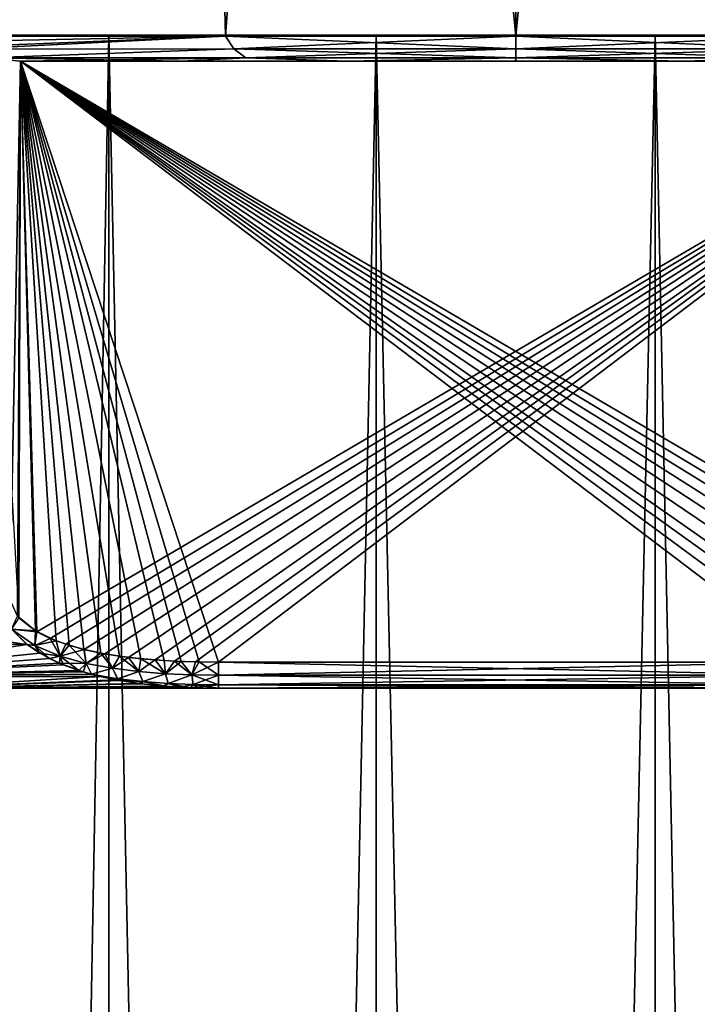
# Model space of a CAD drawing. Units: millimetres. Extents: x -122 to 151, y -156 to 86.
# Drawn here: x -4 to 1, y -63 to -56 of the extents above; entities that cross this region are included whole.
import ezdxf

# ---------------------------------------------------------------- set-up
doc = ezdxf.new("R2010")
doc.units = ezdxf.units.MM
doc.header["$LTSCALE"] = 65.185185
for name, color, linetype in [('79', 7, 'CONTINUOUS'), ('80', 7, 'CONTINUOUS'), ('81', 7, 'CONTINUOUS'), ('82', 7, 'CONTINUOUS'), ('83', 7, 'CONTINUOUS'), ('84', 7, 'CONTINUOUS'), ('85', 7, 'CONTINUOUS'), ('86', 7, 'CONTINUOUS'), ('87', 7, 'CONTINUOUS'), ('89', 7, 'CONTINUOUS'), ('90', 7, 'CONTINUOUS'), ('93', 7, 'CONTINUOUS'), ('96', 7, 'CONTINUOUS'), ('97', 7, 'CONTINUOUS'), ('99', 7, 'CONTINUOUS')]:
    doc.layers.add(name, color=color, linetype=linetype)

msp = doc.modelspace()

# ---------------------------------------------------------------- linework, layer by layer
at = {"layer": '79', "linetype": 'Continuous'}
for points in [[(-3.1156, -56, -6.8222), (-4.9103, -156, -5.6689), (-4.9115, -56, -5.6681), (-3.1156, -56, -6.8222)], [(-3.1165, -156, -6.8218), (-4.9103, -156, -5.6689), (-3.1156, -56, -6.8222), (-3.1165, -156, -6.8218)], [(-1.0682, -156, -7.4232), (-3.1165, -156, -6.8218), (-1.0674, -56, -7.4237), (-1.0682, -156, -7.4232)], [(-1.0674, -56, -7.4237), (-3.1165, -156, -6.8218), (-3.1156, -56, -6.8222), (-1.0674, -56, -7.4237)], [(1.0682, -156, -7.4232), (-1.0682, -156, -7.4232), (1.0674, -56, -7.4237), (1.0682, -156, -7.4232)], [(1.0674, -56, -7.4237), (-1.0682, -156, -7.4232), (-1.0674, -56, -7.4237), (1.0674, -56, -7.4237)], [(3.1156, -56, -6.8222), (1.0682, -156, -7.4232), (1.0674, -56, -7.4237), (3.1156, -56, -6.8222)], [(3.1165, -156, -6.8218), (1.0682, -156, -7.4232), (3.1156, -56, -6.8222), (3.1165, -156, -6.8218)]]:
    msp.add_3dface(points, dxfattribs=at)
at = {"layer": '80', "linetype": 'Continuous'}
for points in [[(-4.9103, -156, 5.6689), (-3.1165, -156, 6.8218), (-4.9115, -56, 5.6681), (-4.9103, -156, 5.6689)], [(-4.9115, -56, 5.6681), (-3.1165, -156, 6.8218), (-3.1156, -56, 6.8222), (-4.9115, -56, 5.6681)], [(-3.1165, -156, 6.8218), (-1.0682, -156, 7.4232), (-3.1156, -56, 6.8222), (-3.1165, -156, 6.8218)], [(-3.1156, -56, 6.8222), (-1.0682, -156, 7.4232), (-1.0674, -56, 7.4237), (-3.1156, -56, 6.8222)], [(-1.0682, -156, 7.4232), (1.0682, -156, 7.4232), (-1.0674, -56, 7.4237), (-1.0682, -156, 7.4232)], [(-1.0674, -56, 7.4237), (1.0682, -156, 7.4232), (1.0674, -56, 7.4237), (-1.0674, -56, 7.4237)], [(1.0682, -156, 7.4232), (3.1165, -156, 6.8218), (1.0674, -56, 7.4237), (1.0682, -156, 7.4232)], [(1.0674, -56, 7.4237), (3.1165, -156, 6.8218), (3.1156, -56, 6.8222), (1.0674, -56, 7.4237)]]:
    msp.add_3dface(points, dxfattribs=at)
at = {"layer": '81', "linetype": 'Continuous'}
for points in [[(-4.6371, -61, -8.3763), (-2.2764, -61, -9.3), (-4.6371, -61, 8.3763), (-4.6371, -61, -8.3763)], [(-4.6371, -61, 8.3763), (-2.2764, -61, -9.3), (-2.2764, -61, 9.3), (-4.6371, -61, 8.3763)], [(-2.2764, -61, 9.3), (-2.2764, -61, -9.3), (2.2764, -61, -9.3), (-2.2764, -61, 9.3)], [(2.2764, -61, 9.3), (-2.2764, -61, 9.3), (2.2764, -61, -9.3), (2.2764, -61, 9.3)]]:
    msp.add_3dface(points, dxfattribs=at)
at = {"layer": '82', "linetype": 'Continuous'}
for points in [[(-5.7625, -25.3, -9.9809), (-2.9829, -25.3, -11.1323), (-4.3413, -56.0071, -9.4817), (-5.7625, -25.3, -9.9809)], [(-4.3413, -56.0071, -9.4817), (-2.9829, -25.3, -11.1323), (-2.2216, -56.0071, -10.1889), (-4.3413, -56.0071, -9.4817)], [(-2.9829, -25.3, -11.1323), (0, -25.3, -11.525), (-2.2216, -56.0071, -10.1889), (-2.9829, -25.3, -11.1323)], [(-2.2216, -56.0071, -10.1889), (0, -25.3, -11.525), (0, -56.0071, -10.4283), (-2.2216, -56.0071, -10.1889)], [(0, -25.3, -11.525), (2.9829, -25.3, -11.1323), (0, -56.0071, -10.4283), (0, -25.3, -11.525)], [(0, -56.0071, -10.4283), (2.9829, -25.3, -11.1323), (2.2214, -56.0071, -10.189), (0, -56.0071, -10.4283)]]:
    msp.add_3dface(points, dxfattribs=at)
at = {"layer": '83', "linetype": 'Continuous'}
for points in [[(-5.7625, -25.3, 9.9809), (-4.3413, -56.0071, 9.4817), (-2.9829, -25.3, 11.1323), (-5.7625, -25.3, 9.9809)], [(-2.9829, -25.3, 11.1323), (-4.3413, -56.0071, 9.4817), (-2.2214, -56.0071, 10.189), (-2.9829, -25.3, 11.1323)], [(0, -25.3, 11.525), (-2.9829, -25.3, 11.1323), (0, -56.0071, 10.4283), (0, -25.3, 11.525)], [(0, -56.0071, 10.4283), (-2.9829, -25.3, 11.1323), (-2.2214, -56.0071, 10.189), (0, -56.0071, 10.4283)], [(2.9829, -25.3, 11.1323), (0, -25.3, 11.525), (2.2216, -56.0071, 10.1889), (2.9829, -25.3, 11.1323)], [(2.2216, -56.0071, 10.1889), (0, -25.3, 11.525), (0, -56.0071, 10.4283), (2.2216, -56.0071, 10.1889)]]:
    msp.add_3dface(points, dxfattribs=at)
at = {"layer": '84', "linetype": 'Continuous'}
for points in [[(-3.7422, -60.6646, 9.4588), (-6.0515, -60.325, 8.3028), (-6.093, -60.6643, 8.1456), (-3.7422, -60.6646, 9.4588)], [(-3.8594, -60.5477, 9.4732), (-6.0515, -60.325, 8.3028), (-3.7422, -60.6646, 9.4588), (-3.8594, -60.5477, 9.4732)], [(-3.7396, -60.6666, -9.4584), (-6.0819, -60.6643, -8.1539), (-3.8599, -60.5471, -9.4733), (-3.7396, -60.6666, -9.4584)], [(-3.7422, -60.6646, 9.4588), (-6.093, -60.6643, 8.1456), (-5.3931, -60.9105, 8.3224), (-3.7422, -60.6646, 9.4588)], [(-6.0819, -60.6643, -8.1539), (-3.7396, -60.6666, -9.4584), (-5.3875, -60.9105, -8.326), (-6.0819, -60.6643, -8.1539)], [(-3.5708, -60.7727, 9.438), (-3.7422, -60.6646, 9.4588), (-5.3931, -60.9105, 8.3224), (-3.5708, -60.7727, 9.438)], [(-3.7396, -60.6666, -9.4584), (-3.6433, -60.7325, -9.4467), (-5.3875, -60.9105, -8.326), (-3.7396, -60.6666, -9.4584)], [(-5.3875, -60.9105, -8.326), (-3.6433, -60.7325, -9.4467), (-3.4926, -60.8093, -9.4287), (-5.3875, -60.9105, -8.326)], [(-3.4659, -60.8206, 9.4255), (-3.5708, -60.7727, 9.438), (-5.3931, -60.9105, 8.3224), (-3.4659, -60.8206, 9.4255)], [(-3.3459, -60.8645, 9.4114), (-3.4659, -60.8206, 9.4255), (-5.3931, -60.9105, 8.3224), (-3.3459, -60.8645, 9.4114)], [(-3.3129, -60.8749, -9.4076), (-5.3875, -60.9105, -8.326), (-3.4926, -60.8093, -9.4287), (-3.3129, -60.8749, -9.4076)], [(-3.249, -60.8934, 9.4003), (-3.3459, -60.8645, 9.4114), (-5.3931, -60.9105, 8.3224), (-3.249, -60.8934, 9.4003)], [(-3.1833, -60.9102, 9.3928), (-3.249, -60.8934, 9.4003), (-5.3931, -60.9105, 8.3224), (-3.1833, -60.9102, 9.3928)], [(-4.6371, -61, 8.3763), (-3.1833, -60.9102, 9.3928), (-5.3931, -60.9105, 8.3224), (-4.6371, -61, 8.3763)], [(-3.2484, -60.8935, -9.4002), (-5.3875, -60.9105, -8.326), (-3.3129, -60.8749, -9.4076), (-3.2484, -60.8935, -9.4002)], [(-3.1828, -60.9103, -9.3928), (-5.3875, -60.9105, -8.326), (-3.2484, -60.8935, -9.4002), (-3.1828, -60.9103, -9.3928)], [(-4.6371, -61, -8.3763), (-5.3875, -60.9105, -8.326), (-3.1828, -60.9103, -9.3928), (-4.6371, -61, -8.3763)], [(-3.1833, -60.9102, 9.3928), (-4.6371, -61, 8.3763), (-3.0581, -60.937, 9.3788), (-3.1833, -60.9102, 9.3928)], [(-4.6371, -61, -8.3763), (-3.1828, -60.9103, -9.3928), (-3.0301, -60.9421, -9.3758), (-4.6371, -61, -8.3763)], [(-3.0581, -60.937, 9.3788), (-4.6371, -61, 8.3763), (-2.8885, -60.964, 9.3605), (-3.0581, -60.937, 9.3788)], [(-4.6371, -61, -8.3763), (-3.0301, -60.9421, -9.3758), (-2.8626, -60.9674, -9.3577), (-4.6371, -61, -8.3763)], [(-2.8885, -60.964, 9.3605), (-4.6371, -61, 8.3763), (-2.7026, -60.9838, 9.3411), (-2.8885, -60.964, 9.3605)], [(-2.6835, -60.9854, -9.3391), (-4.6371, -61, -8.3763), (-2.8626, -60.9674, -9.3577), (-2.6835, -60.9854, -9.3391)], [(-2.7026, -60.9838, 9.3411), (-4.6371, -61, 8.3763), (-2.5694, -60.9927, 9.3277), (-2.7026, -60.9838, 9.3411)], [(-2.4889, -60.9963, -9.3198), (-4.6371, -61, -8.3763), (-2.6835, -60.9854, -9.3391), (-2.4889, -60.9963, -9.3198)], [(-2.5694, -60.9927, 9.3277), (-4.6371, -61, 8.3763), (-2.4278, -60.9982, 9.314), (-2.5694, -60.9927, 9.3277)], [(-2.2764, -61, -9.3), (-4.6371, -61, -8.3763), (-2.4889, -60.9963, -9.3198), (-2.2764, -61, -9.3)], [(-4.6371, -61, 8.3763), (-2.2764, -61, 9.3), (-2.4278, -60.9982, 9.314), (-4.6371, -61, 8.3763)]]:
    msp.add_3dface(points, dxfattribs=at)
at = {"layer": '85', "linetype": 'Continuous'}
for points in [[(-2.558, -56.2, -9.9032), (3.7909, -56.2, -9.5), (-3.7909, -56.2, -9.5), (-2.558, -56.2, -9.9032)], [(-2.5577, -56.2, 9.9033), (-3.7909, -56.2, 9.5), (2.558, -56.2, 9.9032), (-2.5577, -56.2, 9.9033)], [(2.558, -56.2, 9.9032), (-3.7909, -56.2, 9.5), (3.7909, -56.2, 9.5), (2.558, -56.2, 9.9032)], [(2.5577, -56.2, -9.9033), (3.7909, -56.2, -9.5), (-2.558, -56.2, -9.9032), (2.5577, -56.2, -9.9033)], [(-1.2919, -56.2, -10.1463), (2.5577, -56.2, -9.9033), (-2.558, -56.2, -9.9032), (-1.2919, -56.2, -10.1463)], [(-1.2915, -56.2, 10.1463), (-2.5577, -56.2, 9.9033), (1.2919, -56.2, 10.1463), (-1.2915, -56.2, 10.1463)], [(1.2919, -56.2, 10.1463), (-2.5577, -56.2, 9.9033), (2.558, -56.2, 9.9032), (1.2919, -56.2, 10.1463)], [(1.2915, -56.2, -10.1463), (2.5577, -56.2, -9.9033), (-1.2919, -56.2, -10.1463), (1.2915, -56.2, -10.1463)], [(-0.0002, -56.2, -10.2284), (1.2915, -56.2, -10.1463), (-1.2919, -56.2, -10.1463), (-0.0002, -56.2, -10.2284)], [(0.0002, -56.2, 10.2284), (-1.2915, -56.2, 10.1463), (1.2919, -56.2, 10.1463), (0.0002, -56.2, 10.2284)]]:
    msp.add_3dface(points, dxfattribs=at)
at = {"layer": '86', "linetype": 'Continuous'}
for points in [[(-4.0475, -56.1744, -9.5), (-3.7909, -56.2, -9.5), (-3.873, -60.3178, -9.5), (-4.0475, -56.1744, -9.5)], [(-3.873, -60.3178, -9.5), (-3.7909, -56.2, -9.5), (-3.8152, -60.448, -9.5), (-3.873, -60.3178, -9.5)], [(-3.8152, -60.448, -9.5), (-3.7909, -56.2, -9.5), (-3.6664, -60.5681, -9.5), (-3.8152, -60.448, -9.5)], [(-3.7909, -56.2, -9.5), (3.7909, -56.2, -9.5), (-3.6664, -60.5681, -9.5), (-3.7909, -56.2, -9.5)], [(-3.6664, -60.5681, -9.5), (3.7909, -56.2, -9.5), (-3.565, -60.6186, -9.5), (-3.6664, -60.5681, -9.5)], [(-3.565, -60.6186, -9.5), (3.7909, -56.2, -9.5), (-3.4449, -60.6638, -9.5), (-3.565, -60.6186, -9.5)], [(-3.4449, -60.6638, -9.5), (3.7909, -56.2, -9.5), (-3.3053, -60.7034, -9.5), (-3.4449, -60.6638, -9.5)], [(-3.3053, -60.7034, -9.5), (3.7909, -56.2, -9.5), (-3.1455, -60.737, -9.5), (-3.3053, -60.7034, -9.5)], [(-3.1455, -60.737, -9.5), (3.7909, -56.2, -9.5), (-2.9644, -60.7639, -9.5), (-3.1455, -60.737, -9.5)], [(-2.9644, -60.7639, -9.5), (3.7909, -56.2, -9.5), (-2.7605, -60.7837, -9.5), (-2.9644, -60.7639, -9.5)], [(-2.7605, -60.7837, -9.5), (3.7909, -56.2, -9.5), (-2.6112, -60.7927, -9.5), (-2.7605, -60.7837, -9.5)], [(-2.6112, -60.7927, -9.5), (3.7909, -56.2, -9.5), (-2.4504, -60.7982, -9.5), (-2.6112, -60.7927, -9.5)], [(-2.4504, -60.7982, -9.5), (3.7909, -56.2, -9.5), (-2.2764, -60.8, -9.5), (-2.4504, -60.7982, -9.5)], [(-2.2764, -60.8, -9.5), (3.7909, -56.2, -9.5), (2.2764, -60.8, -9.5), (-2.2764, -60.8, -9.5)]]:
    msp.add_3dface(points, dxfattribs=at)
at = {"layer": '87', "linetype": 'Continuous'}
for points in [[(-3.8047, -60.4602, 9.5), (-3.7909, -56.2, 9.5), (-4.0495, -56.174, 9.5), (-3.8047, -60.4602, 9.5)], [(-3.6775, -60.5615, 9.5), (-3.7909, -56.2, 9.5), (-3.8047, -60.4602, 9.5), (-3.6775, -60.5615, 9.5)], [(3.7909, -56.2, 9.5), (-3.7909, -56.2, 9.5), (3.6664, -60.5681, 9.5), (3.7909, -56.2, 9.5)], [(3.6664, -60.5681, 9.5), (-3.7909, -56.2, 9.5), (3.5651, -60.6186, 9.5), (3.6664, -60.5681, 9.5)], [(3.5651, -60.6186, 9.5), (-3.7909, -56.2, 9.5), (3.4451, -60.6638, 9.5), (3.5651, -60.6186, 9.5)], [(3.4451, -60.6638, 9.5), (-3.7909, -56.2, 9.5), (3.3056, -60.7034, 9.5), (3.4451, -60.6638, 9.5)], [(3.3056, -60.7034, 9.5), (-3.7909, -56.2, 9.5), (3.1458, -60.7369, 9.5), (3.3056, -60.7034, 9.5)], [(3.1458, -60.7369, 9.5), (-3.7909, -56.2, 9.5), (2.9648, -60.7639, 9.5), (3.1458, -60.7369, 9.5)], [(2.9648, -60.7639, 9.5), (-3.7909, -56.2, 9.5), (2.7611, -60.7837, 9.5), (2.9648, -60.7639, 9.5)], [(2.7611, -60.7837, 9.5), (-3.7909, -56.2, 9.5), (2.6115, -60.7927, 9.5), (2.7611, -60.7837, 9.5)], [(2.6115, -60.7927, 9.5), (-3.7909, -56.2, 9.5), (2.4502, -60.7982, 9.5), (2.6115, -60.7927, 9.5)], [(2.4502, -60.7982, 9.5), (-3.7909, -56.2, 9.5), (2.2764, -60.8, 9.5), (2.4502, -60.7982, 9.5)], [(2.2764, -60.8, 9.5), (-3.7909, -56.2, 9.5), (-2.2764, -60.8, 9.5), (2.2764, -60.8, 9.5)], [(-2.2764, -60.8, 9.5), (-3.7909, -56.2, 9.5), (-2.4241, -60.7987, 9.5), (-2.2764, -60.8, 9.5)], [(-2.4241, -60.7987, 9.5), (-3.7909, -56.2, 9.5), (-2.5618, -60.7948, 9.5), (-2.4241, -60.7987, 9.5)], [(-2.5618, -60.7948, 9.5), (-3.7909, -56.2, 9.5), (-2.6907, -60.7884, 9.5), (-2.5618, -60.7948, 9.5)], [(-2.6907, -60.7884, 9.5), (-3.7909, -56.2, 9.5), (-2.8699, -60.7743, 9.5), (-2.6907, -60.7884, 9.5)], [(-2.8699, -60.7743, 9.5), (-3.7909, -56.2, 9.5), (-3.0324, -60.755, 9.5), (-2.8699, -60.7743, 9.5)], [(-3.0324, -60.755, 9.5), (-3.7909, -56.2, 9.5), (-3.1774, -60.7311, 9.5), (-3.0324, -60.755, 9.5)], [(-3.1774, -60.7311, 9.5), (-3.7909, -56.2, 9.5), (-3.3062, -60.7032, 9.5), (-3.1774, -60.7311, 9.5)], [(-3.3062, -60.7032, 9.5), (-3.7909, -56.2, 9.5), (-3.4197, -60.6719, 9.5), (-3.3062, -60.7032, 9.5)], [(-3.4197, -60.6719, 9.5), (-3.7909, -56.2, 9.5), (-3.5186, -60.6376, 9.5), (-3.4197, -60.6719, 9.5)], [(-3.5186, -60.6376, 9.5), (-3.7909, -56.2, 9.5), (-3.6775, -60.5615, 9.5), (-3.5186, -60.6376, 9.5)]]:
    msp.add_3dface(points, dxfattribs=at)
at = {"layer": '89', "linetype": 'Continuous'}
for points in [[(-3.8599, -60.5471, -9.4733), (-3.8152, -60.448, -9.5), (-3.6664, -60.5681, -9.5), (-3.8599, -60.5471, -9.4733)], [(-3.7396, -60.6666, -9.4584), (-3.8599, -60.5471, -9.4733), (-3.6809, -60.6741, -9.4733), (-3.7396, -60.6666, -9.4584)], [(-3.8599, -60.5471, -9.4733), (-3.6664, -60.5681, -9.5), (-3.6809, -60.6741, -9.4733), (-3.8599, -60.5471, -9.4733)], [(-3.6664, -60.5681, -9.5), (-3.565, -60.6186, -9.5), (-3.6809, -60.6741, -9.4733), (-3.6664, -60.5681, -9.5)], [(-3.6433, -60.7325, -9.4467), (-3.7396, -60.6666, -9.4584), (-3.6809, -60.6741, -9.4733), (-3.6433, -60.7325, -9.4467)], [(-3.6809, -60.6741, -9.4733), (-3.565, -60.6186, -9.5), (-3.4876, -60.7549, -9.4733), (-3.6809, -60.6741, -9.4733)], [(-3.6433, -60.7325, -9.4467), (-3.6809, -60.6741, -9.4733), (-3.4876, -60.7549, -9.4733), (-3.6433, -60.7325, -9.4467)], [(-3.565, -60.6186, -9.5), (-3.4449, -60.6638, -9.5), (-3.4876, -60.7549, -9.4733), (-3.565, -60.6186, -9.5)], [(-3.4449, -60.6638, -9.5), (-3.3053, -60.7034, -9.5), (-3.4876, -60.7549, -9.4733), (-3.4449, -60.6638, -9.5)], [(-3.4926, -60.8093, -9.4287), (-3.6433, -60.7325, -9.4467), (-3.4876, -60.7549, -9.4733), (-3.4926, -60.8093, -9.4287)], [(-3.4926, -60.8093, -9.4287), (-3.4876, -60.7549, -9.4733), (-3.2888, -60.81, -9.4733), (-3.4926, -60.8093, -9.4287)], [(-3.4876, -60.7549, -9.4733), (-3.3053, -60.7034, -9.5), (-3.2888, -60.81, -9.4733), (-3.4876, -60.7549, -9.4733)], [(-3.3053, -60.7034, -9.5), (-3.1455, -60.737, -9.5), (-3.2888, -60.81, -9.4733), (-3.3053, -60.7034, -9.5)], [(-3.2888, -60.81, -9.4733), (-3.1455, -60.737, -9.5), (-3.0876, -60.8478, -9.4733), (-3.2888, -60.81, -9.4733)], [(-3.1455, -60.737, -9.5), (-2.9644, -60.7639, -9.5), (-3.0876, -60.8478, -9.4733), (-3.1455, -60.737, -9.5)], [(-3.0876, -60.8478, -9.4733), (-2.9644, -60.7639, -9.5), (-2.8853, -60.8732, -9.4733), (-3.0876, -60.8478, -9.4733)], [(-2.9644, -60.7639, -9.5), (-2.7605, -60.7837, -9.5), (-2.8853, -60.8732, -9.4733), (-2.9644, -60.7639, -9.5)], [(-3.3129, -60.8749, -9.4076), (-3.4926, -60.8093, -9.4287), (-3.2888, -60.81, -9.4733), (-3.3129, -60.8749, -9.4076)], [(-3.2484, -60.8935, -9.4002), (-3.3129, -60.8749, -9.4076), (-3.2888, -60.81, -9.4733), (-3.2484, -60.8935, -9.4002)], [(-3.2484, -60.8935, -9.4002), (-3.2888, -60.81, -9.4733), (-3.0876, -60.8478, -9.4733), (-3.2484, -60.8935, -9.4002)], [(-2.8853, -60.8732, -9.4733), (-2.7605, -60.7837, -9.5), (-2.6824, -60.889, -9.4733), (-2.8853, -60.8732, -9.4733)], [(-2.7605, -60.7837, -9.5), (-2.6112, -60.7927, -9.5), (-2.6824, -60.889, -9.4733), (-2.7605, -60.7837, -9.5)], [(-2.6824, -60.889, -9.4733), (-2.6112, -60.7927, -9.5), (-2.4794, -60.8974, -9.4733), (-2.6824, -60.889, -9.4733)], [(-2.6112, -60.7927, -9.5), (-2.4504, -60.7982, -9.5), (-2.4794, -60.8974, -9.4733), (-2.6112, -60.7927, -9.5)], [(-2.4504, -60.7982, -9.5), (-2.2764, -60.8, -9.5), (-2.4794, -60.8974, -9.4733), (-2.4504, -60.7982, -9.5)], [(-2.4794, -60.8974, -9.4733), (-2.2764, -60.8, -9.5), (-2.2764, -60.8999, -9.4733), (-2.4794, -60.8974, -9.4733)], [(-3.2484, -60.8935, -9.4002), (-3.0876, -60.8478, -9.4733), (-3.0472, -60.9278, -9.4), (-3.2484, -60.8935, -9.4002)], [(-3.1828, -60.9103, -9.3928), (-3.2484, -60.8935, -9.4002), (-3.0472, -60.9278, -9.4), (-3.1828, -60.9103, -9.3928)], [(-3.0301, -60.9421, -9.3758), (-3.1828, -60.9103, -9.3928), (-3.0472, -60.9278, -9.4), (-3.0301, -60.9421, -9.3758)], [(-3.0876, -60.8478, -9.4733), (-2.8853, -60.8732, -9.4733), (-3.0472, -60.9278, -9.4), (-3.0876, -60.8478, -9.4733)], [(-3.0472, -60.9278, -9.4), (-2.8853, -60.8732, -9.4733), (-2.854, -60.9498, -9.4), (-3.0472, -60.9278, -9.4)], [(-2.8853, -60.8732, -9.4733), (-2.6824, -60.889, -9.4733), (-2.854, -60.9498, -9.4), (-2.8853, -60.8732, -9.4733)], [(-2.854, -60.9498, -9.4), (-2.6824, -60.889, -9.4733), (-2.661, -60.9636, -9.4), (-2.854, -60.9498, -9.4)], [(-2.6824, -60.889, -9.4733), (-2.4794, -60.8974, -9.4733), (-2.661, -60.9636, -9.4), (-2.6824, -60.889, -9.4733)], [(-2.661, -60.9636, -9.4), (-2.4794, -60.8974, -9.4733), (-2.4685, -60.971, -9.4), (-2.661, -60.9636, -9.4)], [(-2.4794, -60.8974, -9.4733), (-2.2764, -60.8999, -9.4733), (-2.4685, -60.971, -9.4), (-2.4794, -60.8974, -9.4733)], [(-2.4685, -60.971, -9.4), (-2.2764, -60.8999, -9.4733), (-2.2764, -60.9732, -9.4), (-2.4685, -60.971, -9.4)], [(-3.0301, -60.9421, -9.3758), (-3.0472, -60.9278, -9.4), (-2.854, -60.9498, -9.4), (-3.0301, -60.9421, -9.3758)], [(-2.8626, -60.9674, -9.3577), (-3.0301, -60.9421, -9.3758), (-2.854, -60.9498, -9.4), (-2.8626, -60.9674, -9.3577)], [(-2.6835, -60.9854, -9.3391), (-2.8626, -60.9674, -9.3577), (-2.854, -60.9498, -9.4), (-2.6835, -60.9854, -9.3391)], [(-2.6835, -60.9854, -9.3391), (-2.854, -60.9498, -9.4), (-2.661, -60.9636, -9.4), (-2.6835, -60.9854, -9.3391)], [(-2.4889, -60.9963, -9.3198), (-2.6835, -60.9854, -9.3391), (-2.661, -60.9636, -9.4), (-2.4889, -60.9963, -9.3198)], [(-2.4889, -60.9963, -9.3198), (-2.661, -60.9636, -9.4), (-2.4685, -60.971, -9.4), (-2.4889, -60.9963, -9.3198)], [(-2.4889, -60.9963, -9.3198), (-2.4685, -60.971, -9.4), (-2.2764, -60.9732, -9.4), (-2.4889, -60.9963, -9.3198)], [(-2.2764, -61, -9.3), (-2.4889, -60.9963, -9.3198), (-2.2764, -60.9732, -9.4), (-2.2764, -61, -9.3)]]:
    msp.add_3dface(points, dxfattribs=at)
at = {"layer": '90', "linetype": 'Continuous'}
for points in [[(-2.2764, -60.8, -9.5), (2.2764, -60.8, -9.5), (2.2764, -60.8999, -9.4733), (-2.2764, -60.8, -9.5)], [(-2.2764, -60.8999, -9.4733), (-2.2764, -60.8, -9.5), (2.2764, -60.8999, -9.4733), (-2.2764, -60.8999, -9.4733)], [(-2.2764, -60.9732, -9.4), (-2.2764, -60.8999, -9.4733), (2.2764, -60.9732, -9.4), (-2.2764, -60.9732, -9.4)], [(2.2764, -60.9732, -9.4), (-2.2764, -60.8999, -9.4733), (2.2764, -60.8999, -9.4733), (2.2764, -60.9732, -9.4)], [(2.2764, -61, -9.3), (-2.2764, -61, -9.3), (-2.2764, -60.9732, -9.4), (2.2764, -61, -9.3)], [(2.2764, -61, -9.3), (-2.2764, -60.9732, -9.4), (2.2764, -60.9732, -9.4), (2.2764, -61, -9.3)]]:
    msp.add_3dface(points, dxfattribs=at)
at = {"layer": '93', "linetype": 'Continuous'}
for points in [[(-4.3413, -56.0071, -9.4817), (-2.2216, -56.0071, -10.1889), (-4.2973, -56.0487, -9.4953), (-4.3413, -56.0071, -9.4817)], [(-2.2216, -56.0071, -10.1889), (-4.2504, -56.0891, -9.5), (-4.2973, -56.0487, -9.4953), (-2.2216, -56.0071, -10.1889)], [(-2.2216, -56.0071, -10.1889), (-4.226, -56.1059, -9.5), (-4.2504, -56.0891, -9.5), (-2.2216, -56.0071, -10.1889)], [(-4.226, -56.1059, -9.5), (-2.2216, -56.0071, -10.1889), (-2.1583, -56.1041, -10.1728), (-4.226, -56.1059, -9.5)], [(-2.2216, -56.0071, -10.1889), (0, -56.0071, -10.4283), (-2.1583, -56.1041, -10.1728), (-2.2216, -56.0071, -10.1889)], [(0, -56.0071, -10.4283), (0, -56.1041, -10.3992), (-2.1583, -56.1041, -10.1728), (0, -56.0071, -10.4283)], [(0, -56.0071, -10.4283), (2.2214, -56.0071, -10.189), (0, -56.1041, -10.3992), (0, -56.0071, -10.4283)], [(2.2214, -56.0071, -10.189), (2.1583, -56.1041, -10.1728), (0, -56.1041, -10.3992), (2.2214, -56.0071, -10.189)], [(-4.0475, -56.1744, -9.5), (-4.226, -56.1059, -9.5), (-2.1583, -56.1041, -10.1728), (-4.0475, -56.1744, -9.5)], [(-2.0654, -56.1744, -10.1176), (-4.0475, -56.1744, -9.5), (-2.1583, -56.1041, -10.1728), (-2.0654, -56.1744, -10.1176)], [(0, -56.1041, -10.3992), (-2.0654, -56.1744, -10.1176), (-2.1583, -56.1041, -10.1728), (0, -56.1041, -10.3992)], [(0, -56.1744, -10.3263), (-2.0654, -56.1744, -10.1176), (0, -56.1041, -10.3992), (0, -56.1744, -10.3263)], [(2.0654, -56.1744, -10.1176), (0, -56.1744, -10.3263), (2.1583, -56.1041, -10.1728), (2.0654, -56.1744, -10.1176)], [(2.1583, -56.1041, -10.1728), (0, -56.1744, -10.3263), (0, -56.1041, -10.3992), (2.1583, -56.1041, -10.1728)], [(-3.7909, -56.2, -9.5), (-4.0475, -56.1744, -9.5), (-2.0654, -56.1744, -10.1176), (-3.7909, -56.2, -9.5)], [(-2.558, -56.2, -9.9032), (-3.7909, -56.2, -9.5), (-2.0654, -56.1744, -10.1176), (-2.558, -56.2, -9.9032)], [(-1.2919, -56.2, -10.1463), (-2.558, -56.2, -9.9032), (-2.0654, -56.1744, -10.1176), (-1.2919, -56.2, -10.1463)], [(0, -56.1744, -10.3263), (-1.2919, -56.2, -10.1463), (-2.0654, -56.1744, -10.1176), (0, -56.1744, -10.3263)], [(-0.0002, -56.2, -10.2284), (-1.2919, -56.2, -10.1463), (0, -56.1744, -10.3263), (-0.0002, -56.2, -10.2284)], [(1.2915, -56.2, -10.1463), (-0.0002, -56.2, -10.2284), (0, -56.1744, -10.3263), (1.2915, -56.2, -10.1463)], [(2.0654, -56.1744, -10.1176), (1.2915, -56.2, -10.1463), (0, -56.1744, -10.3263), (2.0654, -56.1744, -10.1176)], [(2.5577, -56.2, -9.9033), (1.2915, -56.2, -10.1463), (2.0654, -56.1744, -10.1176), (2.5577, -56.2, -9.9033)]]:
    msp.add_3dface(points, dxfattribs=at)
at = {"layer": '96', "linetype": 'Continuous'}
for points in [[(2.2764, -60.8, 9.5), (-2.2764, -60.8, 9.5), (-2.2764, -60.8999, 9.4733), (2.2764, -60.8, 9.5)], [(2.2764, -60.8999, 9.4733), (2.2764, -60.8, 9.5), (-2.2764, -60.8999, 9.4733), (2.2764, -60.8999, 9.4733)], [(2.2764, -60.9732, 9.4), (2.2764, -60.8999, 9.4733), (-2.2764, -60.9732, 9.4), (2.2764, -60.9732, 9.4)], [(-2.2764, -60.9732, 9.4), (2.2764, -60.8999, 9.4733), (-2.2764, -60.8999, 9.4733), (-2.2764, -60.9732, 9.4)], [(-2.2764, -61, 9.3), (2.2764, -61, 9.3), (2.2764, -60.9732, 9.4), (-2.2764, -61, 9.3)], [(-2.2764, -61, 9.3), (2.2764, -60.9732, 9.4), (-2.2764, -60.9732, 9.4), (-2.2764, -61, 9.3)]]:
    msp.add_3dface(points, dxfattribs=at)
at = {"layer": '97', "linetype": 'Continuous'}
for points in [[(-3.8594, -60.5477, 9.4732), (-3.6775, -60.5615, 9.5), (-3.8047, -60.4602, 9.5), (-3.8594, -60.5477, 9.4732)], [(-3.8594, -60.5477, 9.4732), (-3.7422, -60.6646, 9.4588), (-3.6815, -60.6738, 9.4733), (-3.8594, -60.5477, 9.4732)], [(-3.6775, -60.5615, 9.5), (-3.8594, -60.5477, 9.4732), (-3.6815, -60.6738, 9.4733), (-3.6775, -60.5615, 9.5)], [(-3.5186, -60.6376, 9.5), (-3.6775, -60.5615, 9.5), (-3.6815, -60.6738, 9.4733), (-3.5186, -60.6376, 9.5)], [(-3.7422, -60.6646, 9.4588), (-3.5708, -60.7727, 9.438), (-3.6815, -60.6738, 9.4733), (-3.7422, -60.6646, 9.4588)], [(-3.5186, -60.6376, 9.5), (-3.6815, -60.6738, 9.4733), (-3.4881, -60.7548, 9.4733), (-3.5186, -60.6376, 9.5)], [(-3.6815, -60.6738, 9.4733), (-3.5708, -60.7727, 9.438), (-3.4881, -60.7548, 9.4733), (-3.6815, -60.6738, 9.4733)], [(-3.4197, -60.6719, 9.5), (-3.5186, -60.6376, 9.5), (-3.4881, -60.7548, 9.4733), (-3.4197, -60.6719, 9.5)], [(-3.4197, -60.6719, 9.5), (-3.4881, -60.7548, 9.4733), (-3.2892, -60.8099, 9.4733), (-3.4197, -60.6719, 9.5)], [(-3.3062, -60.7032, 9.5), (-3.4197, -60.6719, 9.5), (-3.2892, -60.8099, 9.4733), (-3.3062, -60.7032, 9.5)], [(-3.5708, -60.7727, 9.438), (-3.4659, -60.8206, 9.4255), (-3.4881, -60.7548, 9.4733), (-3.5708, -60.7727, 9.438)], [(-3.4659, -60.8206, 9.4255), (-3.3459, -60.8645, 9.4114), (-3.4881, -60.7548, 9.4733), (-3.4659, -60.8206, 9.4255)], [(-3.4881, -60.7548, 9.4733), (-3.3459, -60.8645, 9.4114), (-3.2892, -60.8099, 9.4733), (-3.4881, -60.7548, 9.4733)], [(-3.1774, -60.7311, 9.5), (-3.3062, -60.7032, 9.5), (-3.2892, -60.8099, 9.4733), (-3.1774, -60.7311, 9.5)], [(-3.1774, -60.7311, 9.5), (-3.2892, -60.8099, 9.4733), (-3.088, -60.8478, 9.4733), (-3.1774, -60.7311, 9.5)], [(-3.0324, -60.755, 9.5), (-3.1774, -60.7311, 9.5), (-3.088, -60.8478, 9.4733), (-3.0324, -60.755, 9.5)], [(-3.0324, -60.755, 9.5), (-3.088, -60.8478, 9.4733), (-2.8855, -60.8732, 9.4733), (-3.0324, -60.755, 9.5)], [(-2.8699, -60.7743, 9.5), (-3.0324, -60.755, 9.5), (-2.8855, -60.8732, 9.4733), (-2.8699, -60.7743, 9.5)], [(-3.3459, -60.8645, 9.4114), (-3.249, -60.8934, 9.4003), (-3.2892, -60.8099, 9.4733), (-3.3459, -60.8645, 9.4114)], [(-3.2892, -60.8099, 9.4733), (-3.249, -60.8934, 9.4003), (-3.088, -60.8478, 9.4733), (-3.2892, -60.8099, 9.4733)], [(-2.8699, -60.7743, 9.5), (-2.8855, -60.8732, 9.4733), (-2.6826, -60.889, 9.4733), (-2.8699, -60.7743, 9.5)], [(-2.6907, -60.7884, 9.5), (-2.8699, -60.7743, 9.5), (-2.6826, -60.889, 9.4733), (-2.6907, -60.7884, 9.5)], [(-2.5618, -60.7948, 9.5), (-2.6907, -60.7884, 9.5), (-2.6826, -60.889, 9.4733), (-2.5618, -60.7948, 9.5)], [(-2.5618, -60.7948, 9.5), (-2.6826, -60.889, 9.4733), (-2.4795, -60.8974, 9.4733), (-2.5618, -60.7948, 9.5)], [(-2.4241, -60.7987, 9.5), (-2.5618, -60.7948, 9.5), (-2.4795, -60.8974, 9.4733), (-2.4241, -60.7987, 9.5)], [(-2.2764, -60.8999, 9.4733), (-2.4241, -60.7987, 9.5), (-2.4795, -60.8974, 9.4733), (-2.2764, -60.8999, 9.4733)], [(-2.2764, -60.8, 9.5), (-2.4241, -60.7987, 9.5), (-2.2764, -60.8999, 9.4733), (-2.2764, -60.8, 9.5)], [(-3.249, -60.8934, 9.4003), (-3.0484, -60.9276, 9.4), (-3.088, -60.8478, 9.4733), (-3.249, -60.8934, 9.4003)], [(-3.249, -60.8934, 9.4003), (-3.1833, -60.9102, 9.3928), (-3.0581, -60.937, 9.3788), (-3.249, -60.8934, 9.4003)], [(-3.249, -60.8934, 9.4003), (-3.0581, -60.937, 9.3788), (-3.0484, -60.9276, 9.4), (-3.249, -60.8934, 9.4003)], [(-3.088, -60.8478, 9.4733), (-3.0484, -60.9276, 9.4), (-2.8855, -60.8732, 9.4733), (-3.088, -60.8478, 9.4733)], [(-3.0484, -60.9276, 9.4), (-2.8548, -60.9497, 9.4), (-2.8855, -60.8732, 9.4733), (-3.0484, -60.9276, 9.4)], [(-2.8855, -60.8732, 9.4733), (-2.8548, -60.9497, 9.4), (-2.6826, -60.889, 9.4733), (-2.8855, -60.8732, 9.4733)], [(-2.8548, -60.9497, 9.4), (-2.6616, -60.9636, 9.4), (-2.6826, -60.889, 9.4733), (-2.8548, -60.9497, 9.4)], [(-2.6826, -60.889, 9.4733), (-2.6616, -60.9636, 9.4), (-2.4795, -60.8974, 9.4733), (-2.6826, -60.889, 9.4733)], [(-2.6616, -60.9636, 9.4), (-2.4688, -60.971, 9.4), (-2.4795, -60.8974, 9.4733), (-2.6616, -60.9636, 9.4)], [(-2.2764, -60.9732, 9.4), (-2.2764, -60.8999, 9.4733), (-2.4795, -60.8974, 9.4733), (-2.2764, -60.9732, 9.4)], [(-2.4688, -60.971, 9.4), (-2.2764, -60.9732, 9.4), (-2.4795, -60.8974, 9.4733), (-2.4688, -60.971, 9.4)], [(-3.0581, -60.937, 9.3788), (-2.8885, -60.964, 9.3605), (-3.0484, -60.9276, 9.4), (-3.0581, -60.937, 9.3788)], [(-3.0484, -60.9276, 9.4), (-2.8885, -60.964, 9.3605), (-2.8548, -60.9497, 9.4), (-3.0484, -60.9276, 9.4)], [(-2.8885, -60.964, 9.3605), (-2.7026, -60.9838, 9.3411), (-2.8548, -60.9497, 9.4), (-2.8885, -60.964, 9.3605)], [(-2.8548, -60.9497, 9.4), (-2.7026, -60.9838, 9.3411), (-2.6616, -60.9636, 9.4), (-2.8548, -60.9497, 9.4)], [(-2.7026, -60.9838, 9.3411), (-2.5694, -60.9927, 9.3277), (-2.6616, -60.9636, 9.4), (-2.7026, -60.9838, 9.3411)], [(-2.6616, -60.9636, 9.4), (-2.5694, -60.9927, 9.3277), (-2.4688, -60.971, 9.4), (-2.6616, -60.9636, 9.4)], [(-2.5694, -60.9927, 9.3277), (-2.4278, -60.9982, 9.314), (-2.4688, -60.971, 9.4), (-2.5694, -60.9927, 9.3277)], [(-2.4278, -60.9982, 9.314), (-2.2764, -61, 9.3), (-2.4688, -60.971, 9.4), (-2.4278, -60.9982, 9.314)], [(-2.2764, -61, 9.3), (-2.2764, -60.9732, 9.4), (-2.4688, -60.971, 9.4), (-2.2764, -61, 9.3)]]:
    msp.add_3dface(points, dxfattribs=at)
at = {"layer": '99', "linetype": 'Continuous'}
for points in [[(-2.2214, -56.0071, 10.189), (-4.3413, -56.0071, 9.4817), (-4.226, -56.1059, 9.5), (-2.2214, -56.0071, 10.189)], [(-2.2214, -56.0071, 10.189), (-4.226, -56.1059, 9.5), (-2.1583, -56.1041, 10.1728), (-2.2214, -56.0071, 10.189)], [(0, -56.0071, 10.4283), (-2.2214, -56.0071, 10.189), (0, -56.1041, 10.3992), (0, -56.0071, 10.4283)], [(-2.2214, -56.0071, 10.189), (-2.1583, -56.1041, 10.1728), (0, -56.1041, 10.3992), (-2.2214, -56.0071, 10.189)], [(2.2216, -56.0071, 10.1889), (0, -56.0071, 10.4283), (2.1583, -56.1041, 10.1728), (2.2216, -56.0071, 10.1889)], [(0, -56.0071, 10.4283), (0, -56.1041, 10.3992), (2.1583, -56.1041, 10.1728), (0, -56.0071, 10.4283)], [(-4.226, -56.1059, 9.5), (-4.0495, -56.174, 9.5), (-2.1583, -56.1041, 10.1728), (-4.226, -56.1059, 9.5)], [(-4.0495, -56.174, 9.5), (-2.0654, -56.1744, 10.1176), (-2.1583, -56.1041, 10.1728), (-4.0495, -56.174, 9.5)], [(-2.0654, -56.1744, 10.1176), (0, -56.1744, 10.3263), (-2.1583, -56.1041, 10.1728), (-2.0654, -56.1744, 10.1176)], [(-2.1583, -56.1041, 10.1728), (0, -56.1744, 10.3263), (0, -56.1041, 10.3992), (-2.1583, -56.1041, 10.1728)], [(0, -56.1744, 10.3263), (2.0654, -56.1744, 10.1176), (0, -56.1041, 10.3992), (0, -56.1744, 10.3263)], [(0, -56.1041, 10.3992), (2.0654, -56.1744, 10.1176), (2.1583, -56.1041, 10.1728), (0, -56.1041, 10.3992)], [(-3.7909, -56.2, 9.5), (-2.5577, -56.2, 9.9033), (-4.0495, -56.174, 9.5), (-3.7909, -56.2, 9.5)], [(-4.0495, -56.174, 9.5), (-2.5577, -56.2, 9.9033), (-2.0654, -56.1744, 10.1176), (-4.0495, -56.174, 9.5)], [(-2.5577, -56.2, 9.9033), (-1.2915, -56.2, 10.1463), (-2.0654, -56.1744, 10.1176), (-2.5577, -56.2, 9.9033)], [(-2.0654, -56.1744, 10.1176), (-1.2915, -56.2, 10.1463), (0, -56.1744, 10.3263), (-2.0654, -56.1744, 10.1176)], [(-1.2915, -56.2, 10.1463), (0.0002, -56.2, 10.2284), (0, -56.1744, 10.3263), (-1.2915, -56.2, 10.1463)], [(0.0002, -56.2, 10.2284), (1.2919, -56.2, 10.1463), (0, -56.1744, 10.3263), (0.0002, -56.2, 10.2284)], [(0, -56.1744, 10.3263), (1.2919, -56.2, 10.1463), (2.0654, -56.1744, 10.1176), (0, -56.1744, 10.3263)], [(1.2919, -56.2, 10.1463), (2.558, -56.2, 9.9032), (2.0654, -56.1744, 10.1176), (1.2919, -56.2, 10.1463)]]:
    msp.add_3dface(points, dxfattribs=at)

doc.saveas('drawing.dxf')
